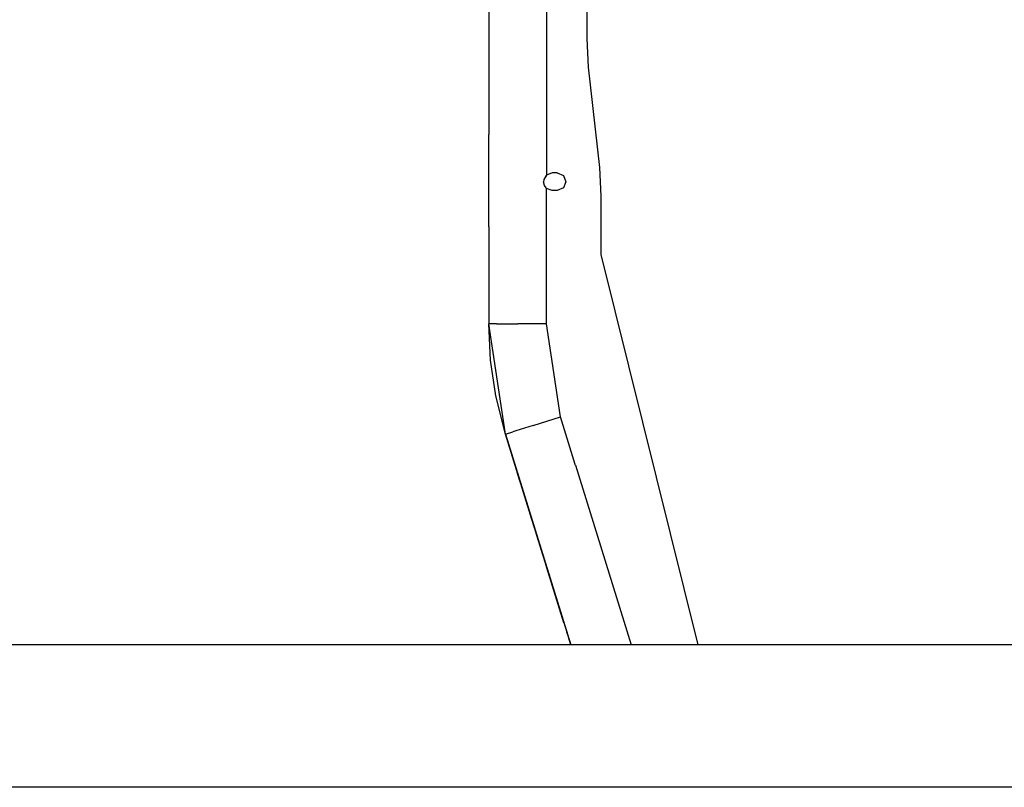
# Model space of a CAD drawing. Units: millimetres. Extents: x 977 to 8728, y -1762 to 1919.
# Drawn here: x 4859 to 5345, y -413 to -34 of the extents above; entities that cross this region are included whole.
import ezdxf

# ---------------------------------------------------------------- set-up
doc = ezdxf.new("R2010")
doc.units = ezdxf.units.MM
doc.layers.add('TFR-TRI', color=7, linetype='CONTINUOUS', true_color=0xffffff)

msp = doc.modelspace()

# ---------------------------------------------------------------- linework, layer by layer
at = {"layer": 'TFR-TRI', "color": 18, "linetype": 'CONTINUOUS'}
for p, q in [((5138.499939, 43.760498), (5138.499939, -43.760498)), ((5118.687927, -3.276855), (5118.687927, -111.023438)), ((5118.687927, -3.276855), (5118.687927, -111.023438)), ((5090.239685, -26.752441), (5090.239685, -90.950928)), ((5138.499939, -43.760498), (5139.277771, -57.796387)), ((5139.277771, -57.796387), (5144.783142, -107.303955)), ((5090.239685, -113.804688), (5090.239685, -90.950928)), ((5118.477966, -111.219971), (5117.317322, -113.304199)), ((5118.687927, -111.023438), (5117.399841, -113.155762)), ((5118.687927, -111.023438), (5118.477966, -111.219971)), ((5121.558044, -109.944092), (5118.687927, -111.023438)), ((5123.94574, -109.944092), (5121.558044, -109.944092)), ((5123.94574, -109.944092), (5127.025818, -111.219971)), ((5127.025818, -111.219971), (5128.302185, -114.299805)), ((5144.783142, -107.303955), (5145.560974, -121.339355)), ((5090.239685, -136.524902), (5090.239685, -113.804688)), ((5117.32074, -113.297607), (5117.202087, -114.299805)), ((5117.317322, -113.304199), (5117.202087, -114.299805)), ((5117.317322, -113.304199), (5117.202087, -114.299805)), ((5117.623962, -116.169922), (5117.202087, -114.299805)), ((5118.054626, -116.783936), (5117.621521, -116.160156)), ((5118.463806, -117.366455), (5117.623962, -116.169922)), ((5128.302185, -114.299805), (5127.025818, -117.380371)), ((5118.687927, -117.576904), (5118.461365, -117.362549)), ((5118.687927, -117.576904), (5118.463806, -117.366455)), ((5118.687927, -184.281006), (5118.687927, -117.576904)), ((5118.687927, -184.281006), (5118.687927, -117.576904)), ((5121.558044, -118.65625), (5118.687927, -117.576904)), ((5123.94574, -118.65625), (5121.558044, -118.65625)), ((5127.025818, -117.380371), (5123.94574, -118.65625)), ((5145.560974, -121.339355), (5145.560974, -150.181152)), ((5090.239685, -136.524902), (5090.239685, -178.163818)), ((5145.560974, -150.181152), (5193.366638, -342.52002)), ((5090.239685, -178.163818), (5090.239685, -184.281006)), ((5098.462341, -238.656006), (5090.239685, -184.281006)), ((5094.051208, -184.281006), (5090.239685, -184.281006)), ((5091.133728, -202.286865), (5090.239685, -184.281006)), ((5094.051208, -184.281006), (5090.239685, -184.281006)), ((5094.051208, -184.281006), (5104.464294, -184.281006)), ((5094.051208, -184.281006), (5104.464294, -184.281006)), ((5118.687927, -184.281006), (5104.464294, -184.281006)), ((5118.687927, -184.281006), (5104.464294, -184.281006)), ((5125.638611, -230.244385), (5118.687927, -184.281006)), ((5125.638611, -230.244385), (5118.687927, -184.281006)), ((5093.709412, -219.833496), (5091.133728, -202.286865)), ((5098.462341, -238.656006), (5093.709412, -219.833496)), ((5112.050232, -234.449951), (5125.638611, -230.244385)), ((5112.050232, -234.449951), (5125.638611, -230.244385)), ((5132.861267, -253.578125), (5125.638611, -230.244385)), ((5132.861267, -253.578125), (5125.638611, -230.244385)), ((5098.462341, -238.656006), (5102.103943, -237.528809)), ((5098.462341, -238.656006), (5102.103943, -237.528809)), ((5103.558044, -237.078857), (5102.103943, -237.528809)), ((5103.558044, -237.078857), (5102.103943, -237.528809)), ((5112.050232, -234.449951), (5103.558044, -237.078857)), ((5112.050232, -234.449951), (5103.558044, -237.078857)), ((5098.462341, -238.656006), (5104.458435, -258.02832)), ((5111.485291, -280.729736), (5098.462341, -238.656006)), ((5098.462341, -238.656006), (5116.873962, -298.139648)), ((5098.462341, -238.656006), (5130.610779, -342.52002)), ((5132.861267, -254), (5132.861267, -253.578125)), ((5132.861267, -254), (5132.861267, -253.578125)), ((5132.991638, -254), (5132.861267, -254)), ((5132.991638, -254), (5132.861267, -254)), ((5132.991638, -254), (5160.391052, -342.52002)), ((5132.991638, -254), (5160.391052, -342.52002)), ((5105.766541, -262.252197), (5104.458435, -258.02832)), ((5114.83197, -291.541748), (5111.485291, -280.729736)), ((5113.122009, -286.016846), (5117.390076, -299.806641)), ((5116.873962, -298.139648), (5113.416443, -286.969482)), ((5114.320251, -289.888428), (5114.19281, -289.476562)), ((5114.323669, -289.89917), (5114.320251, -289.888428)), ((5114.323669, -289.89917), (5123.186951, -318.534912)), ((5115.378357, -293.307617), (5117.390076, -299.806641)), ((5115.405701, -293.395264), (5116.873962, -298.139648)), ((5116.873962, -298.139648), (5117.390076, -299.806641)), ((5116.873962, -298.139648), (5117.390076, -299.806641)), ((5117.390076, -299.806641), (5118.180603, -302.36084)), ((5117.390076, -299.806641), (5118.180603, -302.36084)), ((5117.390076, -299.806641), (5118.180603, -302.36084)), ((5117.390076, -299.806641), (5119.843201, -307.731201)), ((5118.875916, -304.606445), (5118.180603, -302.36084)), ((5118.875916, -304.606445), (5118.180603, -302.36084)), ((5118.180603, -302.36084), (5120.605408, -310.194092)), ((5118.91156, -304.722656), (5118.875916, -304.606445)), ((5118.91156, -304.722656), (5118.875916, -304.606445)), ((5119.180603, -305.591064), (5118.875916, -304.606445)), ((5119.427673, -306.389893), (5118.875916, -304.606445)), ((5118.875916, -304.606445), (5128.665955, -336.234375)), ((5118.875916, -304.606445), (5128.665466, -336.234619)), ((5127.245056, -331.645508), (5118.875916, -304.606445)), ((5118.875916, -304.606445), (5128.665466, -336.234619)), ((5123.186951, -318.534912), (5123.816833, -320.569092)), ((5128.665466, -336.234619), (5128.665955, -336.234375)), ((5128.889587, -336.957764), (5128.665466, -336.234619)), ((5128.889587, -336.957764), (5128.665466, -336.234619)), ((5128.72113, -336.414551), (5129.971619, -340.455566)), ((5128.879822, -336.926758), (5129.678162, -339.505859)), ((5129.971619, -340.455566), (5129.663513, -339.457764)), ((5129.663513, -339.457764), (5129.971619, -340.455566)), ((5129.971619, -340.455566), (5129.663513, -339.457764)), ((5130.611267, -342.52002), (4364.999451, -342.52002)), ((5130.610779, -342.52002), (5129.971619, -340.455566)), ((5130.610779, -342.52002), (5129.971619, -340.455566)), ((5130.610779, -342.52002), (5129.971619, -340.455566)), ((5130.610779, -342.52002), (5129.971619, -340.455566)), ((5130.139099, -340.994141), (5130.610779, -342.52002)), ((5130.610779, -342.52002), (5130.452576, -342.007568)), ((5136.194763, -342.52002), (5130.611267, -342.52002)), ((5504.799744, -342.52002), (5136.194763, -342.52002)), ((5504.799744, -412.75), (4364.999451, -412.75)), ((5504.799744, -412.75), (4364.999451, -412.75))]:
    msp.add_line(p, q, dxfattribs=at)

doc.saveas('drawing.dxf')
